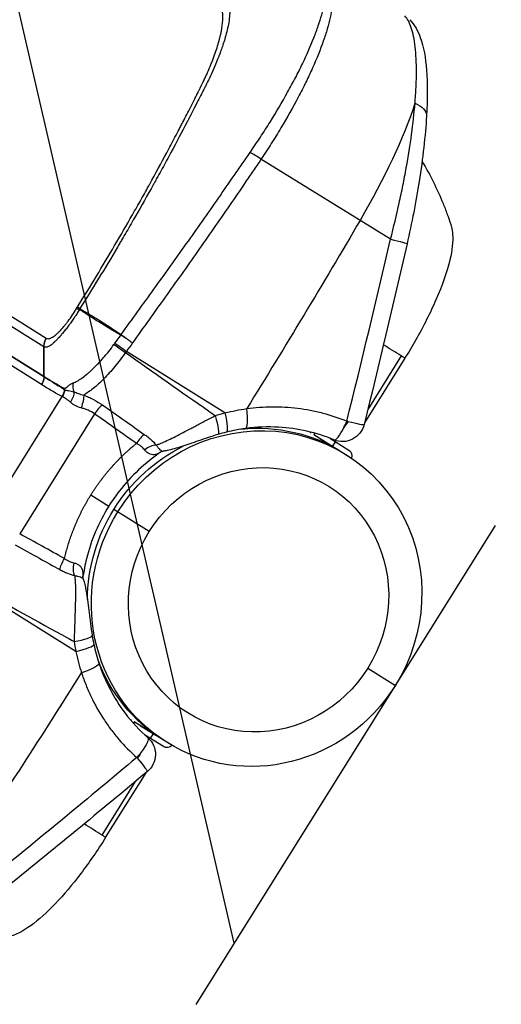
# Model space of a CAD drawing. Units: millimetres. Extents: x -5593 to 5593, y -5599 to 5593.
# Drawn here: x 3883 to 3991, y -2419 to -2198 of the extents above; entities that cross this region are included whole.
import ezdxf

# ---------------------------------------------------------------- set-up
doc = ezdxf.new("R2010")
doc.units = ezdxf.units.MM
doc.header["$LTSCALE"] = 20
doc.linetypes.add('HIDDEN', pattern=[9.525, 6.35, -3.175])
for name, color, linetype in [('2d', 230, 'Continuous'), ('ASTMF3101-TrainingEnvelope', 222, 'HIDDEN'), ('ASTMF3101-TrainingEnvelope_Hatch', 222, 'HIDDEN')]:
    doc.layers.add(name, color=color, linetype=linetype)

msp = doc.modelspace()

# ---------------------------------------------------------------- hatches: boundary and pattern name
at = {"layer": 'ASTMF3101-TrainingEnvelope_Hatch'}
h = msp.add_hatch(dxfattribs=at)
h.set_pattern_fill('ANSI31', color=256, scale=100, angle=-122.0001)
h.set_pattern_definition([(283, (3528.2, -2073.36), (309.36, 71.42), [])])
h.paths.add_polyline_path([(3193.31, -2722.23, 0.323278), (3298.45, -2715.19), (3537.98, -2864.87, 0.414214), (3662, -2836.24), (4273.64, -1857.41, 0.414214), (4245.01, -1733.39), (4009.26, -1586.08, 0.16524), (4019.7, -1529.12), (4080.4, -1567.05, 0.414214), (4149.3, -1551.15), (4237.8, -1409.52), (4292.19, -1322.49), (4353.85, -1223.8, 0.414214), (4337.95, -1154.9), (4265.58, -1109.68), (3816.68, -829.18), (3744.31, -783.96, 0.414214), (3675.41, -799.86), (3559.37, -985.58), (3470.87, -1127.21, 0.09399), (3464.11, -1144.58), (3410.31, -1110.96, 0.414214), (3286.3, -1139.59), (2596.65, -2243.26, 0.414214), (2625.28, -2367.28)])

# ---------------------------------------------------------------- linework, layer by layer
at = {"layer": '2d'}
for p, q in [((3888.18, -2271.6), (3748.67, -2184.43)), ((3749.22, -2182.51), (3888.72, -2269.68)), ((3748.68, -2191.07), (3888.2, -2278.24)), ((3887.7, -2280.12), (3748.19, -2192.94)), ((3748.69, -2191.13), (3888.2, -2278.31)), ((3944.18, -2212.32), (3944.18, -2212.32)), ((3966.19, -2247.45), (3937.05, -2229.48)), ((3908.13, -2265.37), (3908.13, -2265.37)), ((3910.53, -2267.4), (3910.53, -2267.4)), ((3928.95, -2286.49), (3906.8, -2272.65)), ((3969.41, -2274.19), (3960.34, -2288.71)), ((3968.6, -2273.68), (3961.07, -2285.72)), ((3890.68, -2279.75), (3890.68, -2279.75)), ((3876.1, -2308.84), (3892.35, -2282.83)), ((3938.87, -2285.11), (3938.87, -2285.11)), ((3899.61, -2286.72), (3882.78, -2313.66)), ((3948.2, -2291.04), (3948.33, -2290.83)), ((3948.94, -2291.34), (3957.42, -2296.64)), ((3950.3, -2292.25), (3953.75, -2294.41)), ((3952.52, -2292.17), (3956.78, -2294.83)), ((3953.01, -2292.47), (3953.06, -2292.38)), ((3952.34, -2293.53), (3952.37, -2293.49)), ((3953.18, -2293.99), (3953.81, -2292.98)), ((3898.78, -2304.93), (3902.81, -2307.45)), ((3911.92, -2313.14), (3903.97, -2308.17)), ((3895.43, -2340.13), (3873.28, -2326.28)), ((3961.07, -2343.85), (3967.27, -2347.73)), ((3898.54, -2349.65), (3898.54, -2349.65)), ((3907.96, -2355.44), (3907.83, -2355.65)), ((3917.04, -2361.26), (3908.56, -2355.96)), ((3909.97, -2356.79), (3913.42, -2358.94)), ((3915.13, -2361.49), (3910.87, -2358.83)), ((3911.35, -2359.13), (3911.3, -2359.22)), ((3912.02, -2358.07), (3911.99, -2358.11)), ((3912.8, -2358.61), (3912.16, -2359.63)), ((3902.11, -2381.89), (3911.19, -2367.37)), ((3901.3, -2381.38), (3908.82, -2369.34))]:
    msp.add_line(p, q, dxfattribs=at)
msp.add_circle((0, 0), 5592.98, dxfattribs=at)
msp.add_arc((3829.25, -2261.48), 125, 21.6086, 21.6087, dxfattribs=at)
at = {"layer": '2d', "extrusion": (0, 0, -1)}
for centre, radius, start, end in [((-3955.38, -2287.93), 5, 193.8536, 292.5216), ((-3950.03, -2292.42), 1.54, 44.6805, 60.439), ((-3955.97, -2296.13), 1.54, 122.0001, 199.3197), ((-3910.01, -2356.47), 1.54, 3.5611, 19.3197), ((-3908.31, -2363.25), 5, 131.4785, 230.1465), ((-3915.94, -2360.18), 1.54, 224.6805, 302.0001)]:
    msp.add_arc(centre, radius, start, end, dxfattribs=at)
for centre, major_axis, ratio, start_param, end_param in [((3945.39, -2241.13), (26.62, 42.6), 0.258819, 0.813775, 1.458705), ((3969.29, -2219.43), (4.99, -0.3), 0.600217, -1.105208, 0), ((3820.57, -2222.49), (-265.09, -424.22), 0.258819, 4.600298, 4.69926), ((3965.01, -2247.37), (4.87, -1.12), 0.03908, -1.337187, 0), ((3898.7, -2263.89), (5.48, 8.36), 0.851482, 1.610606, 1.622982), ((3898.69, -2263.89), (-4.57, -8.89), 0.84903, -1.441512, -1.42905), ((3906.05, -2272.62), (2.44, -1.75), 0.019879, 3.685735, 4.920988), ((3906.26, -2272.34), (2.43, -1.76), 0.020769, 3.686712, 4.920904), ((3885.08, -2278.48), (1.7, 2.71), 0.965926, 0.973302, 1.570796), ((3885.09, -2278.49), (1.75, 2.68), 0.965913, 0.954187, 1.551763), ((3889.7, -2281.18), (-1.06, -3.02), 0.9643, 4.400724, 4.925532), ((3889.73, -2281.19), (-0.99, -3.04), 0.96392, 4.425633, 4.948279), ((3889.78, -2281.21), (-1.26, -2.94), 0.959868, 4.341589, 4.859288), ((3892.41, -2282.97), (2.01, 2.49), 0.647797, 0.628434, 1.492343), ((3895.86, -2284.91), (-1.07, -3.02), 0.257104, 3.67847, 4.769598), ((3936.06, -2328.22), (-20.19, -32.31), 0.965926, 1.570796, 4.712389), ((3925.86, -2286.57), (1.46, -4.78), 0.142667, -1.417279, 0), ((3928.05, -2285.96), (1.21, -4.85), 0.150459, -1.425005, 0), ((3955.38, -2287.93), (2.65, 4.24), 0.258819, 1.521593, 1.570796), ((3935.18, -2327.67), (-20.19, -32.31), 0.965926, 2.499203, 3.141593), ((3955.38, -2287.93), (-2.65, -4.24), 0.258819, -1.570796, -1.289517), ((3935.18, -2327.67), (-20.19, -32.31), 0.965926, 1.570796, 2.134641), ((3936.5, -2328.5), (15.9, 25.44), 0.965926, 4.712389, 7.853982), ((3935.18, -2327.67), (-20.19, -32.31), 0.965926, 1.006952, 1.570796), ((3936.06, -2328.22), (-20.19, -32.31), 0.965926, -1.570796, 1.570796), ((3936.5, -2328.5), (15.9, 25.44), 0.965926, 1.570796, 4.712389), ((3893.42, -2319.58), (-1.55, -2.8), 0.207625, 0.602542, 1.58195), ((3896.78, -2320.84), (-0.61, -3.14), 0.581484, 0.679031, 1.641242), ((3895.86, -2344.34), (4.75, 1.57), 0.169671, 0, 1.447872), ((3935.18, -2327.67), (20.19, 32.31), 0.965926, 3.141593, 3.783982), ((3908.31, -2363.25), (3.31, 3.75), 0.210226, 0, 1.250612), ((3908.31, -2363.25), (3.31, 3.75), 0.210226, 1.250612, 1.568225), ((3908.31, -2363.25), (2.65, 4.24), 0.258819, 1.289517, 1.570796), ((3908.31, -2363.25), (3.2, -3.84), 0.034986, -1.361843, -1.306773), ((3908.31, -2363.25), (-2.65, -4.24), 0.258819, -1.570796, -1.521593), ((3908.31, -2363.25), (3.2, -3.84), 0.034986, -1.306773, 0)]:
    msp.add_ellipse(centre, major_axis=major_axis, ratio=ratio, start_param=start_param, end_param=end_param, dxfattribs=at)
at = {"layer": '2d'}
for centre, major_axis, ratio, start_param, end_param in [((3936.35, -2229.44), (2.48, -1.68), 0.121901, 1.36746, 2.437375), ((3891.12, -2278.15), (-1.59, -2.54), 0.965926, -0.994838, -0.973302), ((3891.14, -2278.16), (-1.52, -2.59), 0.96796, -1.020739, -0.999243), ((3895.7, -2281.27), (2.18, 2.06), 0.937073, 2.234015, 2.334988), ((3895.76, -2281.33), (2.08, 2.17), 0.938526, 2.178396, 2.282571), ((3897.4, -2280.55), (0.74, -2.91), 0.890417, 4.215919, 4.891622), ((3900.17, -2287.07), (1.84, 2.62), 0.207625, 0.602794, 1.581951), ((3932.92, -2285.03), (0.67, -4.96), 0.169671, 0, 1.447872), ((3955.38, -2287.93), (-1.92, -4.62), 0.210226, 1.250612, 1.568225), ((3955.38, -2287.93), (4.85, -1.2), 0.034986, -1.361843, -1.306773), ((3955.38, -2287.93), (4.85, -1.2), 0.034986, -1.306773, 0), ((3955.38, -2287.93), (-1.92, -4.62), 0.210226, 0, 1.250612), ((3909.6, -2293.69), (1.84, 2.62), 0.207625, 0.602542, 1.58195), ((3912.2, -2296.16), (2.55, 1.93), 0.581484, 0.679031, 1.641242), ((3894.15, -2337.31), (4.94, 0.78), 0.142667, -1.417279, 0), ((3894.56, -2339.55), (4.89, 1.04), 0.150459, -1.425005, 0), ((3790.4, -2270.77), (265.09, 424.22), 0.258819, 4.600298, 4.69926)]:
    msp.add_ellipse(centre, major_axis=major_axis, ratio=ratio, start_param=start_param, end_param=end_param, dxfattribs=at)
for points, knots in [([(3895.79, -2262.64), (3898.65, -2258.06), (3902.82, -2251.17), (3907.49, -2243.11), (3909.78, -2239.08), (3910.91, -2237.06), (3911.47, -2236.05), (3911.71, -2235.61), (3911.87, -2235.33), (3911.95, -2235.18), (3913.32, -2232.7), (3915.23, -2229.2), (3917.4, -2225.1), (3918.48, -2223.04), (3919.02, -2222.01), (3919.28, -2221.5), (3919.42, -2221.24), (3919.48, -2221.11), (3919.52, -2221.05), (3919.53, -2221.02), (3919.54, -2221), (3919.55, -2220.99), (3920.08, -2219.97), (3920.64, -2218.87), (3921.54, -2217.11), (3922, -2216.2), (3922.56, -2215.09), (3922.85, -2214.52), (3922.97, -2214.28), (3923.06, -2214.11), (3923.1, -2214.03), (3923.47, -2213.29), (3923.92, -2212.36), (3924.4, -2211.34), (3924.63, -2210.85), (3924.73, -2210.61), (3924.79, -2210.49), (3924.81, -2210.44), (3924.83, -2210.41), (3924.83, -2210.4), (3925.11, -2209.78), (3925.49, -2208.9), (3925.9, -2207.88), (3926.07, -2207.45), (3926.18, -2207.17), (3926.23, -2207.03), (3926.72, -2205.73), (3927.09, -2204.64), (3927.56, -2203.1), (3927.76, -2202.35), (3927.96, -2201.51), (3928.05, -2201.11), (3928.09, -2200.94), (3928.11, -2200.82), (3928.12, -2200.77), (3928.31, -2199.79), (3928.43, -2198.96), (3928.49, -2197.86), (3928.49, -2197.34), (3928.45, -2196.8), (3928.42, -2196.54), (3928.4, -2196.42), (3928.39, -2196.37), (3928.38, -2196.33), (3928.38, -2196.32), (3928.33, -2196.02), (3928.23, -2195.65), (3928.07, -2195.31), (3927.98, -2195.16), (3927.94, -2195.1), (3927.92, -2195.06), (3927.9, -2195.05), (3927.9, -2195.04), (3927.89, -2195.04), (3927.89, -2195.03), (3927.89, -2195.03), (3927.89, -2195.03), (3927.88, -2195.01), (3927.78, -2194.9), (3927.51, -2194.62), (3927.34, -2194.44), (3927.25, -2194.34), (3927.2, -2194.29), (3927.18, -2194.26), (3927.16, -2194.25), (3927.16, -2194.24), (3927.15, -2194.24), (3926.71, -2193.77), (3926.19, -2193.22), (3925.84, -2192.85), (3925.73, -2192.73), (3925.69, -2192.69), (3925.68, -2192.67), (3925.67, -2192.66), (3925.67, -2192.66), (3925.67, -2192.66), (3925.67, -2192.66), (3925.66, -2192.66), (3925.66, -2192.66), (3925.66, -2192.66), (3923.68, -2190.56), (3921.69, -2188.49), (3919.67, -2186.44)], [0, 0, 0, 0, 0.125, 0.1875, 0.21875, 0.234375, 0.242187, 0.246094, 0.246094, 0.25, 0.25, 0.3125, 0.34375, 0.359375, 0.367187, 0.371094, 0.373047, 0.374023, 0.374512, 0.374756, 0.374756, 0.375, 0.375, 0.40625, 0.40625, 0.421875, 0.429687, 0.433594, 0.435547, 0.435547, 0.4375, 0.4375, 0.453125, 0.460937, 0.464844, 0.466797, 0.467773, 0.468262, 0.468262, 0.46875, 0.46875, 0.484375, 0.492187, 0.496094, 0.496094, 0.5, 0.5, 0.53125, 0.53125, 0.546875, 0.554687, 0.558594, 0.560547, 0.560547, 0.5625, 0.5625, 0.59375, 0.59375, 0.609375, 0.617187, 0.621094, 0.623047, 0.624023, 0.624023, 0.625, 0.625, 0.640625, 0.648437, 0.652344, 0.654297, 0.655273, 0.655762, 0.656006, 0.656128, 0.656189, 0.656189, 0.65625, 0.65625, 0.671875, 0.679687, 0.683594, 0.685547, 0.686523, 0.687012, 0.687256, 0.687256, 0.6875, 0.6875, 0.71875, 0.734375, 0.742187, 0.746094, 0.748047, 0.749023, 0.749512, 0.749756, 0.749878, 0.749939, 0.749939, 0.75, 0.75, 1, 1, 1, 1]), ([(3920.98, -2184.93), (3921.41, -2185.37), (3921.88, -2185.85), (3922.64, -2186.63), (3922.9, -2186.9), (3923.31, -2187.31), (3923.52, -2187.53), (3923.76, -2187.78), (3923.89, -2187.91), (3923.95, -2187.98), (3923.98, -2188.01), (3924, -2188.02), (3924.01, -2188.03), (3924.01, -2188.04), (3924.01, -2188.04), (3924.01, -2188.04), (3924.01, -2188.04), (3924.32, -2188.36), (3924.73, -2188.78), (3925.5, -2189.58), (3925.78, -2189.88), (3926.24, -2190.36), (3926.4, -2190.53), (3926.65, -2190.79), (3926.78, -2190.93), (3926.93, -2191.09), (3927.01, -2191.17), (3927.05, -2191.21), (3927.07, -2191.23), (3927.08, -2191.24), (3927.08, -2191.25), (3927.09, -2191.25), (3927.4, -2191.58), (3927.69, -2191.89), (3928.08, -2192.3), (3928.2, -2192.43), (3928.37, -2192.61), (3928.45, -2192.7), (3928.54, -2192.8), (3928.59, -2192.85), (3928.61, -2192.87), (3928.62, -2192.88), (3928.63, -2192.89), (3928.63, -2192.89), (3928.63, -2192.89), (3928.63, -2192.89), (3928.76, -2193.03), (3928.96, -2193.24), (3929.15, -2193.45), (3929.25, -2193.56), (3929.28, -2193.59), (3929.33, -2193.64), (3929.36, -2193.67), (3929.38, -2193.7), (3929.4, -2193.72), (3929.41, -2193.73), (3929.41, -2193.73), (3929.41, -2193.73), (3929.41, -2193.73), (3929.41, -2193.73), (3929.41, -2193.73), (3929.42, -2193.74), (3929.43, -2193.76), (3929.49, -2193.85), (3929.54, -2193.92), (3929.64, -2194.12), (3929.7, -2194.25), (3929.78, -2194.5), (3929.81, -2194.6), (3929.85, -2194.76), (3929.87, -2194.82), (3929.88, -2194.91), (3929.89, -2194.96), (3929.9, -2195.01), (3929.91, -2195.04), (3929.91, -2195.05), (3929.91, -2195.06), (3929.91, -2195.07), (3930, -2195.54), (3930.02, -2196.05), (3929.99, -2197.14), (3929.94, -2197.7), (3929.78, -2198.84), (3929.67, -2199.42), (3929.42, -2200.55), (3929.28, -2201.1), (3928.85, -2202.69), (3928.53, -2203.65), (3928.11, -2204.85), (3927.98, -2205.22), (3927.8, -2205.7), (3927.74, -2205.85), (3927.66, -2206.06), (3927.62, -2206.15), (3927.58, -2206.26), (3927.56, -2206.32), (3927.55, -2206.34), (3927.55, -2206.35), (3927.54, -2206.36), (3927.54, -2206.36), (3927.54, -2206.37), (3927.54, -2206.37), (3927.54, -2206.37), (3927.23, -2207.18), (3926.9, -2207.96), (3926.27, -2209.42), (3925.96, -2210.11), (3925.37, -2211.39), (3925.08, -2211.97), (3924.69, -2212.78), (3924.56, -2213.03), (3924.38, -2213.4), (3924.32, -2213.51), (3924.23, -2213.69), (3924.19, -2213.77), (3924.14, -2213.87), (3924.12, -2213.92), (3924.1, -2213.94), (3924.1, -2213.95), (3924.09, -2213.96), (3924.09, -2213.96), (3923.88, -2214.37), (3923.48, -2215.17), (3922.58, -2216.94), (3922.22, -2217.63), (3921.62, -2218.81), (3921.4, -2219.22), (3921.06, -2219.88), (3920.88, -2220.22), (3920.67, -2220.63), (3920.56, -2220.84), (3920.51, -2220.95), (3920.48, -2221), (3920.46, -2221.03), (3920.46, -2221.04), (3920.45, -2221.05), (3920.45, -2221.05), (3919.28, -2223.3), (3918.06, -2225.6), (3916.15, -2229.14), (3915.5, -2230.33), (3914.51, -2232.15), (3914.17, -2232.75), (3913.67, -2233.67), (3913.41, -2234.13), (3913.11, -2234.67), (3912.96, -2234.94), (3912.88, -2235.08), (3912.85, -2235.14), (3912.83, -2235.18), (3912.82, -2235.2), (3911.5, -2237.56), (3910.18, -2239.9), (3908.16, -2243.4), (3907.49, -2244.57), (3906.47, -2246.32), (3905.96, -2247.19), (3905.36, -2248.21), (3905.06, -2248.72), (3904.93, -2248.94), (3904.85, -2249.08), (3904.8, -2249.15), (3901.94, -2254), (3899.13, -2258.6), (3896.34, -2263.05)], [0, 0, 0, 0, 0.0625, 0.0625, 0.09375, 0.09375, 0.109375, 0.117188, 0.121094, 0.123047, 0.124023, 0.124512, 0.124756, 0.124878, 0.124939, 0.124939, 0.125, 0.125, 0.1875, 0.1875, 0.21875, 0.21875, 0.234375, 0.234375, 0.242188, 0.246094, 0.248047, 0.249023, 0.249512, 0.249756, 0.249756, 0.25, 0.25, 0.28125, 0.28125, 0.296875, 0.296875, 0.304688, 0.308594, 0.310547, 0.311523, 0.312012, 0.312256, 0.312378, 0.312378, 0.3125, 0.3125, 0.328125, 0.335938, 0.335938, 0.339844, 0.339844, 0.341797, 0.342773, 0.343262, 0.343506, 0.343628, 0.343689, 0.343719, 0.343719, 0.34375, 0.34375, 0.351563, 0.351563, 0.359375, 0.359375, 0.367188, 0.367188, 0.371094, 0.371094, 0.373047, 0.373047, 0.374023, 0.374512, 0.374756, 0.374878, 0.374878, 0.375, 0.375, 0.390625, 0.390625, 0.40625, 0.40625, 0.421875, 0.421875, 0.4375, 0.4375, 0.46875, 0.46875, 0.484375, 0.484375, 0.492188, 0.492188, 0.496094, 0.498047, 0.499023, 0.499512, 0.499756, 0.499878, 0.499939, 0.499969, 0.499969, 0.5, 0.5, 0.515625, 0.515625, 0.53125, 0.53125, 0.546875, 0.546875, 0.554688, 0.554688, 0.558594, 0.558594, 0.560547, 0.561523, 0.562012, 0.562256, 0.562378, 0.562378, 0.5625, 0.5625, 0.59375, 0.59375, 0.609375, 0.609375, 0.617188, 0.617188, 0.621094, 0.623047, 0.624023, 0.624512, 0.624756, 0.624878, 0.624939, 0.624939, 0.625, 0.625, 0.6875, 0.6875, 0.71875, 0.71875, 0.734375, 0.734375, 0.742188, 0.746094, 0.748047, 0.749023, 0.749512, 0.749512, 0.75, 0.75, 0.8125, 0.8125, 0.84375, 0.84375, 0.859375, 0.867188, 0.871094, 0.873047, 0.873047, 0.875, 0.875, 1, 1, 1, 1]), ([(3934.59, -2227.96), (3934.98, -2227.38), (3935.37, -2226.81), (3936.15, -2225.66), (3936.53, -2225.09), (3937.66, -2223.37), (3938.39, -2222.24), (3940.5, -2218.85), (3941.81, -2216.62), (3943.65, -2213.32), (3944.24, -2212.22), (3945.35, -2210.09), (3945.87, -2209.05), (3947.34, -2205.98), (3948.2, -2204.03), (3949.11, -2201.71), (3949.29, -2201.25), (3949.62, -2200.35), (3949.78, -2199.91), (3950.22, -2198.62), (3950.48, -2197.79), (3951.14, -2195.43), (3951.43, -2193.99), (3951.62, -2192.39), (3951.65, -2192.08), (3951.69, -2191.48), (3951.7, -2191.19), (3951.7, -2190.37), (3951.67, -2189.86), (3951.52, -2188.94), (3951.41, -2188.52), (3951.18, -2187.97), (3951.1, -2187.8), (3950.96, -2187.56), (3950.91, -2187.48), (3950.81, -2187.33), (3950.76, -2187.26), (3950.69, -2187.19)], [0, 0, 0, 0, 0.00210149, 0.00210149, 0.00420298, 0.00420298, 0.00840596, 0.00840596, 0.01681192, 0.01681192, 0.0210149, 0.0210149, 0.02521788, 0.02521788, 0.03362384, 0.03362384, 0.03572533, 0.03572533, 0.03782682, 0.03782682, 0.0420298, 0.0420298, 0.05043576, 0.05043576, 0.05253725, 0.05253725, 0.05463874, 0.05463874, 0.05884172, 0.05884172, 0.0630447, 0.0630447, 0.06514619, 0.06514619, 0.06619693, 0.06619693, 0.06724768, 0.06724768, 0.06724768, 0.06724768]), ([(3951.77, -2187.53), (3951.92, -2187.67), (3952.04, -2187.82), (3952.28, -2188.15), (3952.39, -2188.33), (3952.69, -2188.9), (3952.85, -2189.32), (3953.1, -2190.27), (3953.19, -2190.79), (3953.26, -2191.63), (3953.27, -2191.93), (3953.28, -2192.54), (3953.27, -2192.86), (3953.2, -2194.51), (3952.99, -2195.99), (3952.43, -2198.42), (3952.21, -2199.27), (3951.82, -2200.6), (3951.68, -2201.05), (3951.38, -2201.97), (3951.22, -2202.45), (3950.39, -2204.83), (3949.59, -2206.84), (3948.18, -2209.99), (3947.67, -2211.07), (3946.6, -2213.26), (3946.02, -2214.39), (3944.23, -2217.79), (3942.93, -2220.09), (3940.84, -2223.58), (3940.12, -2224.75), (3938.99, -2226.52), (3938.61, -2227.11), (3937.84, -2228.3), (3937.45, -2228.89), (3937.05, -2229.48)], [0, 0, 0, 0, 0.00212179, 0.00212179, 0.00424358, 0.00424358, 0.00848716, 0.00848716, 0.01273074, 0.01273074, 0.01485253, 0.01485253, 0.01697432, 0.01697432, 0.02546149, 0.02546149, 0.02970507, 0.02970507, 0.03182686, 0.03182686, 0.03394865, 0.03394865, 0.04243581, 0.04243581, 0.04667939, 0.04667939, 0.05092297, 0.05092297, 0.05941014, 0.05941014, 0.06365372, 0.06365372, 0.06577551, 0.06577551, 0.0678973, 0.0678973, 0.0678973, 0.0678973]), ([(3971.69, -2216.89), (3971.79, -2215.63), (3971.87, -2214.42), (3971.98, -2212.08), (3972.01, -2210.96), (3972.02, -2207.78), (3971.93, -2205.88), (3971.64, -2203.36), (3971.52, -2202.57), (3971.22, -2201.14), (3971.05, -2200.49), (3970.47, -2198.75), (3969.98, -2197.86), (3969.39, -2197.26)], [0, 0, 0, 0, 0.00475725, 0.00475725, 0.0095145, 0.0095145, 0.019029, 0.019029, 0.02378624, 0.02378624, 0.02854349, 0.02854349, 0.03805799, 0.03805799, 0.03805799, 0.03805799]), ([(3970.49, -2198.1), (3971.63, -2199.28), (3972.35, -2200.66), (3973.65, -2204.23), (3974.06, -2206.63), (3974.52, -2212.42), (3974.51, -2215.91), (3974.28, -2219.73)], [0, 0, 0, 0, 0.896617, 0.896617, 2.196577, 2.196577, 3.608418, 3.608418, 3.608418, 3.608418]), ([(3966.19, -2247.45), (3966.89, -2244.72), (3967.54, -2242.02), (3968.42, -2238), (3968.7, -2236.67), (3969.1, -2234.69), (3969.23, -2234.03), (3969.48, -2232.71), (3969.6, -2232.05), (3970.19, -2228.8), (3970.59, -2226.29), (3971.24, -2221.45), (3971.5, -2219.12), (3971.69, -2216.89)], [0, 0, 0, 0, 0.00837518, 0.00837518, 0.01256277, 0.01256277, 0.01465657, 0.01465657, 0.01675036, 0.01675036, 0.02512555, 0.02512555, 0.03350073, 0.03350073, 0.03350073, 0.03350073]), ([(3974.28, -2219.73), (3974.01, -2224.21), (3973.44, -2229.24), (3971.9, -2238.99), (3970.97, -2243.77), (3969.89, -2248.49)], [0, 0, 0, 0, 1.656862, 1.656862, 3.110096, 3.110096, 3.110096, 3.110096]), ([(3905.59, -2268.89), (3908.05, -2265.48), (3910.51, -2262.09), (3915.4, -2255.3), (3917.84, -2251.9), (3922.67, -2245.08), (3925.07, -2241.66), (3928.65, -2236.53), (3929.85, -2234.82), (3931.63, -2232.25), (3932.22, -2231.39), (3933.4, -2229.67), (3933.99, -2228.81), (3934.59, -2227.96)], [0.00006158, 0.00006158, 0.00006158, 0.00006158, 0.01262989, 0.01262989, 0.02519821, 0.02519821, 0.03776652, 0.03776652, 0.04405068, 0.04405068, 0.04719276, 0.04719276, 0.05033484, 0.05033484, 0.05033484, 0.05033484]), ([(3937.05, -2229.48), (3936.46, -2230.35), (3935.88, -2231.21), (3934.7, -2232.95), (3934.11, -2233.81), (3932.34, -2236.41), (3931.16, -2238.14), (3927.59, -2243.32), (3925.21, -2246.77), (3920.37, -2253.64), (3917.93, -2257.06), (3913.03, -2263.9), (3910.58, -2267.32), (3908.15, -2270.77)], [0, 0, 0, 0, 0.00315855, 0.00315855, 0.0063171, 0.0063171, 0.01263419, 0.01263419, 0.02526839, 0.02526839, 0.03790258, 0.03790258, 0.05053677, 0.05053677, 0.05053677, 0.05053677]), ([(3973.27, -2229.96), (3975.1, -2232.98), (3976.68, -2236.15), (3978.34, -2240.23), (3978.66, -2241.05), (3979.18, -2242.5), (3979.4, -2243.12), (3979.65, -2243.87), (3979.69, -2243.98), (3979.73, -2244.11), (3979.73, -2244.12), (3979.74, -2244.14), (3979.74, -2244.14), (3979.85, -2244.49), (3979.85, -2244.51), (3980.02, -2245.22), (3980.1, -2245.76), (3980.26, -2248.03), (3980.04, -2249.91), (3978.91, -2254.7), (3977.83, -2257.8), (3975.14, -2263.95), (3973.59, -2267.03), (3971.08, -2271.45), (3970.26, -2272.83), (3969.41, -2274.19)], [1.114265, 1.114265, 1.114265, 1.114265, 2.172746, 2.172746, 2.437138, 2.437138, 2.635416, 2.635416, 2.672589, 2.672589, 2.676074, 2.676074, 2.677749, 2.677749, 2.785022, 2.785022, 3.107128, 3.107128, 4.079729, 4.079729, 5.293741, 5.293741, 6.353974, 6.353974, 6.834428, 6.834428, 6.834428, 6.834428]), ([(3896.23, -2263.23), (3896.14, -2263.38), (3896.05, -2263.53), (3895.86, -2263.83), (3895.77, -2263.99), (3895.58, -2264.29), (3895.48, -2264.44), (3895.33, -2264.66), (3895.26, -2264.77), (3895.17, -2264.9), (3895.13, -2264.97), (3895.11, -2264.99), (3895.1, -2265.01), (3895.09, -2265.02), (3894.92, -2265.28), (3894.74, -2265.55), (3894.43, -2265.98), (3894.32, -2266.14), (3894.15, -2266.37), (3894.1, -2266.45), (3894.01, -2266.57), (3893.98, -2266.61), (3893.92, -2266.69), (3893.89, -2266.73), (3893.62, -2267.09), (3893.4, -2267.38), (3893.09, -2267.77), (3892.99, -2267.9), (3892.84, -2268.08), (3892.77, -2268.17), (3892.69, -2268.26), (3892.65, -2268.31), (3892.63, -2268.34), (3892.62, -2268.35), (3892.62, -2268.35), (3892.62, -2268.35), (3892.5, -2268.5), (3892.39, -2268.62), (3892.24, -2268.8), (3892.17, -2268.89), (3892.08, -2268.99), (3892.04, -2269.03), (3892.03, -2269.05), (3892.02, -2269.07), (3892.01, -2269.07), (3891.95, -2269.14), (3891.9, -2269.2), (3891.82, -2269.29), (3891.8, -2269.32), (3891.76, -2269.37), (3891.74, -2269.38), (3891.72, -2269.4), (3891.72, -2269.41), (3891.71, -2269.43), (3891.7, -2269.43), (3891.7, -2269.44), (3891.67, -2269.46), (3891.65, -2269.48), (3891.63, -2269.51), (3891.62, -2269.52), (3891.6, -2269.54), (3891.6, -2269.55), (3891.59, -2269.55), (3891.58, -2269.56), (3891.58, -2269.56), (3891.58, -2269.56), (3891.58, -2269.56), (3891.57, -2269.58), (3891.53, -2269.61), (3891.52, -2269.63), (3891.49, -2269.66), (3891.48, -2269.67), (3891.46, -2269.69), (3891.45, -2269.7), (3891.44, -2269.71), (3891.44, -2269.71), (3891.44, -2269.71), (3891.26, -2269.9), (3891.09, -2270.09), (3890.82, -2270.35), (3890.73, -2270.44), (3890.59, -2270.57), (3890.53, -2270.63), (3890.45, -2270.7), (3890.42, -2270.73), (3890.39, -2270.75), (3890.38, -2270.76), (3890.21, -2270.92), (3890.05, -2271.05), (3889.74, -2271.27), (3889.6, -2271.37), (3889.18, -2271.63), (3888.94, -2271.71), (3888.52, -2271.75), (3888.35, -2271.71), (3888.2, -2271.62)], [0, 0, 0, 0, 0.03125, 0.03125, 0.0625, 0.0625, 0.09375, 0.09375, 0.109375, 0.117188, 0.121094, 0.123047, 0.123047, 0.125, 0.125, 0.1875, 0.1875, 0.21875, 0.21875, 0.234375, 0.234375, 0.242188, 0.242188, 0.25, 0.25, 0.3125, 0.3125, 0.34375, 0.34375, 0.359375, 0.367188, 0.371094, 0.373047, 0.374023, 0.374023, 0.375, 0.375, 0.40625, 0.40625, 0.421875, 0.429688, 0.433594, 0.435547, 0.435547, 0.4375, 0.4375, 0.453125, 0.453125, 0.460938, 0.460938, 0.464844, 0.464844, 0.466797, 0.467773, 0.467773, 0.46875, 0.46875, 0.476563, 0.476563, 0.480469, 0.480469, 0.482422, 0.483398, 0.483887, 0.483887, 0.484375, 0.484375, 0.492188, 0.492188, 0.496094, 0.496094, 0.498047, 0.499023, 0.499512, 0.499756, 0.499756, 0.5, 0.5, 0.5625, 0.5625, 0.59375, 0.59375, 0.609375, 0.617188, 0.621094, 0.621094, 0.625, 0.625, 0.6875, 0.6875, 0.75, 0.75, 0.875, 0.875, 1, 1, 1, 1]), ([(3888.75, -2269.7), (3888.9, -2269.79), (3889.07, -2269.82), (3889.37, -2269.79), (3889.53, -2269.75), (3889.71, -2269.68), (3889.83, -2269.63), (3889.9, -2269.6), (3890.22, -2269.43), (3890.51, -2269.24), (3890.96, -2268.87), (3891.2, -2268.67), (3891.48, -2268.4), (3891.63, -2268.25), (3891.7, -2268.18), (3891.74, -2268.15), (3891.76, -2268.12), (3891.77, -2268.11), (3892.08, -2267.79), (3892.55, -2267.27), (3893.11, -2266.58), (3893.36, -2266.26), (3893.52, -2266.05), (3893.61, -2265.94), (3894.34, -2264.95), (3894.97, -2264.01), (3895.56, -2263.01)], [0, 0, 0, 0, 0.125, 0.125, 0.1875, 0.21875, 0.21875, 0.25, 0.25, 0.375, 0.375, 0.4375, 0.46875, 0.484375, 0.492187, 0.496094, 0.496094, 0.5, 0.5, 0.625, 0.6875, 0.71875, 0.71875, 0.75, 0.75, 1, 1, 1, 1]), ([(3905.52, -2268.99), (3903.75, -2268), (3902.11, -2267.01), (3899.79, -2265.56), (3899.05, -2265.08), (3897.6, -2264.14), (3896.9, -2263.68), (3896.23, -2263.23)], [0, 0, 0, 0, 0.01153603, 0.01153603, 0.01730404, 0.01730404, 0.02307205, 0.02307205, 0.02307205, 0.02307205]), ([(3896.34, -2263.05), (3897.04, -2263.46), (3897.76, -2263.89), (3899.24, -2264.78), (3900, -2265.24), (3902.32, -2266.69), (3903.94, -2267.74), (3905.59, -2268.89)], [0.00101959, 0.00101959, 0.00101959, 0.00101959, 0.00678382, 0.00678382, 0.01254806, 0.01254806, 0.02407652, 0.02407652, 0.02407652, 0.02407652]), ([(3907.61, -2270.38), (3907.4, -2270.24), (3907.19, -2270.1), (3906.79, -2269.83), (3906.6, -2269.7), (3906.24, -2269.46), (3906.07, -2269.35), (3905.77, -2269.15), (3905.63, -2269.06), (3905.52, -2268.99)], [0, 0, 0, 0, 0.000756088, 0.000756088, 0.001512177, 0.001512177, 0.002268265, 0.002268265, 0.003024354, 0.003024354, 0.003024354, 0.003024354]), ([(3905.59, -2268.89), (3905.7, -2268.96), (3905.83, -2269.05), (3906.13, -2269.26), (3906.29, -2269.38), (3906.64, -2269.63), (3906.83, -2269.77), (3907.22, -2270.06), (3907.43, -2270.21), (3907.63, -2270.36)], [0, 0, 0, 0, 0.000750434, 0.000750434, 0.001500869, 0.001500869, 0.002251303, 0.002251303, 0.003001738, 0.003001738, 0.003001738, 0.003001738]), ([(3888.2, -2278.24), (3888.18, -2277.13), (3888.18, -2276.02), (3888.17, -2273.8), (3888.17, -2272.7), (3888.18, -2271.6)], [0.000682664, 0.000682664, 0.000682664, 0.000682664, 0.0040362, 0.0040362, 0.007389736, 0.007389736, 0.007389736, 0.007389736]), ([(3888.2, -2271.62), (3888.21, -2272.73), (3888.22, -2273.84), (3888.22, -2276.05), (3888.22, -2277.15), (3888.21, -2278.25)], [0.000892285, 0.000892285, 0.000892285, 0.000892285, 0.004244308, 0.004244308, 0.007596331, 0.007596331, 0.007596331, 0.007596331]), ([(3894.77, -2279.75), (3895.07, -2279.64), (3895.38, -2279.5), (3896.05, -2279.13), (3896.4, -2278.91), (3897.13, -2278.4), (3897.5, -2278.12), (3898.09, -2277.64), (3898.28, -2277.47), (3898.68, -2277.11), (3898.89, -2276.93), (3899.49, -2276.35), (3899.9, -2275.95), (3900.52, -2275.3), (3900.73, -2275.08), (3901.15, -2274.62), (3901.36, -2274.38), (3901.98, -2273.66), (3902.39, -2273.17), (3903.2, -2272.16), (3903.59, -2271.64), (3903.98, -2271.1)], [0, 0, 0, 0, 0.00197318, 0.00197318, 0.00394637, 0.00394637, 0.00591955, 0.00591955, 0.00690614, 0.00690614, 0.00789274, 0.00789274, 0.00986592, 0.00986592, 0.01085251, 0.01085251, 0.0118391, 0.0118391, 0.01381229, 0.01381229, 0.01578547, 0.01578547, 0.01578547, 0.01578547]), ([(3906.59, -2272.94), (3906.2, -2273.48), (3905.8, -2274.01), (3905, -2275.05), (3904.6, -2275.56), (3903.77, -2276.55), (3903.35, -2277.03), (3902.52, -2277.95), (3902.11, -2278.39), (3901.29, -2279.22), (3900.88, -2279.61), (3900.08, -2280.35), (3899.69, -2280.69), (3898.93, -2281.3), (3898.56, -2281.58), (3897.85, -2282.07), (3897.5, -2282.28), (3897.17, -2282.46)], [0, 0, 0, 0, 0.00197691, 0.00197691, 0.00395382, 0.00395382, 0.00593073, 0.00593073, 0.00790764, 0.00790764, 0.00988455, 0.00988455, 0.01186147, 0.01186147, 0.01383838, 0.01383838, 0.01581529, 0.01581529, 0.01581529, 0.01581529]), ([(3906.59, -2272.94), (3912.81, -2277.31), (3919.03, -2281.67), (3925.25, -2286.04), (3925.75, -2286.39), (3926.25, -2286.74), (3926.75, -2287.1)], [0.00669528, 0.00669528, 0.00669528, 0.00669528, 0.03, 0.03, 0.03, 0.0318807, 0.0318807, 0.0318807, 0.0318807]), ([(3969.41, -2274.19), (3969.41, -2274.19), (3969.38, -2274.17), (3969.18, -2274.04), (3968.93, -2273.89), (3968.6, -2273.68)], [0.2414574, 0.2414574, 0.2414574, 0.2414574, 0.5, 0.5, 1, 1, 1, 1]), ([(3888.21, -2278.25), (3888.91, -2278.7), (3889.63, -2279.14), (3891.09, -2279.99), (3891.83, -2280.42), (3892.57, -2280.85)], [0, 0, 0, 0, 0.00975783, 0.00975783, 0.01951567, 0.01951567, 0.01951567, 0.01951567]), ([(3888.21, -2278.32), (3888.95, -2278.78), (3889.71, -2279.25), (3890.86, -2279.98), (3891.25, -2280.23), (3891.83, -2280.6), (3892.02, -2280.72), (3892.31, -2280.91), (3892.4, -2280.97), (3892.6, -2281.09), (3892.7, -2281.16), (3892.8, -2281.23)], [0, 0, 0, 0, 0.01027165, 0.01027165, 0.01540747, 0.01540747, 0.01797538, 0.01797538, 0.01925934, 0.01925934, 0.02054329, 0.02054329, 0.02054329, 0.02054329]), ([(3892.33, -2282.82), (3892.22, -2282.78), (3892.12, -2282.73), (3891.92, -2282.62), (3891.83, -2282.57), (3891.54, -2282.4), (3891.34, -2282.29), (3890.76, -2281.96), (3890.37, -2281.74), (3889.22, -2281.07), (3888.45, -2280.61), (3887.71, -2280.13)], [0, 0, 0, 0, 0.00129035, 0.00129035, 0.0025807, 0.0025807, 0.0051614, 0.0051614, 0.0103228, 0.0103228, 0.0206456, 0.0206456, 0.0206456, 0.0206456]), ([(3892.57, -2280.85), (3892.59, -2280.85), (3892.62, -2280.85), (3892.66, -2280.86), (3892.68, -2280.87), (3892.73, -2280.89), (3892.75, -2280.9), (3892.79, -2280.92), (3892.82, -2280.93), (3892.84, -2280.94)], [-0.00000006, -0.00000006, -0.00000006, -0.00000006, 0.000266268, 0.000266268, 0.000532596, 0.000532596, 0.000798924, 0.000798924, 0.001065252, 0.001065252, 0.001065252, 0.001065252]), ([(3892.87, -2281.27), (3892.97, -2281.34), (3893.1, -2281.37), (3893.39, -2281.42), (3893.55, -2281.45), (3893.92, -2281.5), (3894.12, -2281.53), (3894.55, -2281.61), (3894.77, -2281.66), (3894.98, -2281.72)], [0, 0, 0, 0, 0.001212561, 0.001212561, 0.002425123, 0.002425123, 0.003637684, 0.003637684, 0.004850246, 0.004850246, 0.004850246, 0.004850246]), ([(3892.91, -2280.97), (3892.96, -2281), (3893.02, -2280.98), (3893.15, -2280.91), (3893.22, -2280.85), (3893.43, -2280.67), (3893.58, -2280.53), (3893.9, -2280.26), (3894.07, -2280.13), (3894.41, -2279.91), (3894.59, -2279.82), (3894.77, -2279.75)], [0, 0, 0, 0, 0.000592065, 0.000592065, 0.001184131, 0.001184131, 0.002368262, 0.002368262, 0.003552393, 0.003552393, 0.004736523, 0.004736523, 0.004736523, 0.004736523]), ([(3894.98, -2281.72), (3895.27, -2281.86), (3895.6, -2282), (3896.32, -2282.26), (3896.72, -2282.38), (3897.17, -2282.46)], [0, 0, 0, 0, 0.001528312, 0.001528312, 0.003056625, 0.003056625, 0.003056625, 0.003056625]), ([(3894.17, -2284.07), (3893.98, -2283.9), (3893.79, -2283.75), (3893.43, -2283.49), (3893.26, -2283.38), (3892.95, -2283.17), (3892.82, -2283.08), (3892.58, -2282.93), (3892.48, -2282.87), (3892.39, -2282.84)], [0, 0, 0, 0, 0.001013121, 0.001013121, 0.002026243, 0.002026243, 0.003039364, 0.003039364, 0.004052485, 0.004052485, 0.004052485, 0.004052485]), ([(3897.17, -2282.46), (3897.54, -2282.61), (3897.9, -2282.76), (3898.63, -2283.1), (3898.99, -2283.27), (3900.06, -2283.83), (3900.73, -2284.24), (3901.38, -2284.7)], [0, 0, 0, 0, 0.00120466, 0.00120466, 0.002409321, 0.002409321, 0.004818641, 0.004818641, 0.004818641, 0.004818641]), ([(3896.57, -2285.36), (3896.08, -2285.24), (3895.63, -2285.05), (3895.03, -2284.72), (3894.84, -2284.6), (3894.48, -2284.34), (3894.32, -2284.21), (3894.17, -2284.07)], [0, 0, 0, 0, 0.001547777, 0.001547777, 0.002321665, 0.002321665, 0.003095553, 0.003095553, 0.003095553, 0.003095553]), ([(3899.61, -2286.72), (3899.16, -2286.39), (3898.68, -2286.11), (3897.9, -2285.78), (3897.63, -2285.68), (3897.1, -2285.5), (3896.84, -2285.43), (3896.57, -2285.36)], [0, 0, 0, 0, 0.001675965, 0.001675965, 0.002513947, 0.002513947, 0.00335193, 0.00335193, 0.00335193, 0.00335193]), ([(3901.38, -2284.7), (3903.09, -2285.9), (3904.8, -2287.1), (3906.5, -2288.29), (3907.94, -2289.3), (3909.37, -2290.31), (3910.81, -2291.32)], [0, 0, 0, 0, 0.0064, 0.0064, 0.0064, 0.01177711, 0.01177711, 0.01177711, 0.01177711]), ([(3933.83, -2285.52), (3934.79, -2285.39), (3935.76, -2285.29), (3937.68, -2285.15), (3938.63, -2285.11), (3941.5, -2285.09), (3943.4, -2285.2), (3946.23, -2285.55), (3947.17, -2285.7), (3949.05, -2286.06), (3949.99, -2286.27), (3952.78, -2287.01), (3954.58, -2287.61), (3956.35, -2288.34)], [0, 0, 0, 0, 0.00295047, 0.00295047, 0.00590093, 0.00590093, 0.01180187, 0.01180187, 0.01475234, 0.01475234, 0.0177028, 0.0177028, 0.02360374, 0.02360374, 0.02360374, 0.02360374]), ([(3913.48, -2293.72), (3913.69, -2293.65), (3913.9, -2293.57), (3914.34, -2293.4), (3914.56, -2293.3), (3915.26, -2293), (3915.74, -2292.78), (3916.76, -2292.31), (3917.29, -2292.05), (3918.39, -2291.5), (3918.95, -2291.21), (3920.09, -2290.61), (3920.68, -2290.31), (3921.57, -2289.83), (3921.88, -2289.67), (3922.48, -2289.35), (3922.78, -2289.19), (3924.3, -2288.38), (3925.52, -2287.74), (3926.75, -2287.1)], [0.00806082, 0.00806082, 0.00806082, 0.00806082, 0.00909642, 0.00909642, 0.01013201, 0.01013201, 0.01220321, 0.01220321, 0.0142744, 0.0142744, 0.01634559, 0.01634559, 0.01841679, 0.01841679, 0.01945238, 0.01945238, 0.02048798, 0.02048798, 0.02463037, 0.02463037, 0.02463037, 0.02463037]), ([(3953.46, -2292.55), (3949.54, -2290.92), (3945.28, -2289.94), (3938.55, -2289.56), (3936.05, -2289.65), (3933.59, -2289.98)], [0, 0, 0, 0, 1.312856, 1.312856, 2.072292, 2.072292, 2.072292, 2.072292]), ([(3910.81, -2291.32), (3911.07, -2291.5), (3911.32, -2291.69), (3911.81, -2292.08), (3912.05, -2292.28), (3912.72, -2292.88), (3913.13, -2293.3), (3913.48, -2293.72)], [0, 0, 0, 0, 0.000978942, 0.000978942, 0.001957883, 0.001957883, 0.003915767, 0.003915767, 0.003915767, 0.003915767]), ([(3927.32, -2291.35), (3925.88, -2291.79), (3924.4, -2292.28), (3921.68, -2293.22), (3920.39, -2293.67), (3918.05, -2294.42), (3916.98, -2294.74), (3915.65, -2295), (3915.36, -2295.05), (3915.06, -2295.09)], [0, 0, 0, 0, 0.454528, 0.454528, 0.881217, 0.881217, 1.304797, 1.304797, 1.425691, 1.425691, 1.425691, 1.425691]), ([(3910.9, -2294.81), (3910.68, -2294.53), (3910.41, -2294.26), (3909.94, -2293.89), (3909.77, -2293.77), (3909.42, -2293.54), (3909.23, -2293.44), (3909.04, -2293.34)], [0, 0, 0, 0, 0.001302779, 0.001302779, 0.001954168, 0.001954168, 0.002605557, 0.002605557, 0.002605557, 0.002605557]), ([(3914.58, -2295.25), (3914.57, -2295.26), (3914.56, -2295.26), (3914.35, -2295.4), (3914.15, -2295.52), (3913.75, -2295.71), (3913.55, -2295.78), (3913.14, -2295.88), (3912.94, -2295.9), (3912.52, -2295.88), (3912.31, -2295.84), (3911.9, -2295.68), (3911.69, -2295.56), (3911.28, -2295.24), (3911.09, -2295.05), (3910.9, -2294.81)], [0.002150455, 0.002150455, 0.002150455, 0.002150455, 0.002192532, 0.002192532, 0.003297699, 0.003297699, 0.004402867, 0.004402867, 0.005508034, 0.005508034, 0.006613202, 0.006613202, 0.007718369, 0.007718369, 0.008823537, 0.008823537, 0.008823537, 0.008823537]), ([(3913.48, -2293.72), (3913.64, -2293.96), (3913.78, -2294.15), (3914.07, -2294.49), (3914.2, -2294.64), (3914.45, -2294.86), (3914.57, -2294.94), (3914.78, -2295.05), (3914.87, -2295.08), (3915, -2295.09), (3915.03, -2295.09), (3915.06, -2295.09)], [0, 0, 0, 0, 0.001050239, 0.001050239, 0.002100477, 0.002100477, 0.003150716, 0.003150716, 0.004200954, 0.004200954, 0.004613161, 0.004613161, 0.004613161, 0.004613161]), ([(3914.58, -2295.25), (3911.02, -2297.65), (3907.8, -2300.67), (3904.33, -2305.16), (3903.54, -2306.29), (3902.81, -2307.45)], [0, 0, 0, 0, 1.292326, 1.292326, 1.703723, 1.703723, 1.703723, 1.703723]), ([(3902.81, -2307.45), (3900.55, -2311.08), (3898.83, -2315.12), (3897.47, -2320.62), (3897.2, -2321.99), (3897.01, -2323.37)], [0, 0, 0, 0, 1.284068, 1.284068, 1.703824, 1.703824, 1.703824, 1.703824]), ([(3881.74, -2316.13), (3883.56, -2317.14), (3885.39, -2318.15), (3887.21, -2319.16), (3888.75, -2320.01), (3890.28, -2320.86), (3891.82, -2321.71)], [0, 0, 0, 0, 0.0064, 0.0064, 0.0064, 0.01177711, 0.01177711, 0.01177711, 0.01177711]), ([(3895, -2320.26), (3894.65, -2320.18), (3894.29, -2320.06), (3893.75, -2319.8), (3893.57, -2319.7), (3893.21, -2319.48), (3893.03, -2319.36), (3892.86, -2319.23)], [0, 0, 0, 0, 0.001302779, 0.001302779, 0.001954168, 0.001954168, 0.002605557, 0.002605557, 0.002605557, 0.002605557]), ([(3897.01, -2323.37), (3897.01, -2323.36), (3897.01, -2323.35), (3897.04, -2323.1), (3897.06, -2322.87), (3897.06, -2322.43), (3897.03, -2322.22), (3896.94, -2321.81), (3896.87, -2321.61), (3896.67, -2321.25), (3896.54, -2321.08), (3896.22, -2320.77), (3896.02, -2320.64), (3895.56, -2320.41), (3895.29, -2320.32), (3895, -2320.26)], [0.002150405, 0.002150405, 0.002150405, 0.002150405, 0.002192532, 0.002192532, 0.003297699, 0.003297699, 0.004402867, 0.004402867, 0.005508034, 0.005508034, 0.006613202, 0.006613202, 0.007718369, 0.007718369, 0.008823537, 0.008823537, 0.008823537, 0.008823537]), ([(3891.82, -2321.71), (3892.1, -2321.86), (3892.38, -2322.01), (3892.94, -2322.28), (3893.23, -2322.4), (3894.07, -2322.74), (3894.62, -2322.92), (3895.15, -2323.06)], [0, 0, 0, 0, 0.000978942, 0.000978942, 0.001957883, 0.001957883, 0.003915767, 0.003915767, 0.003915767, 0.003915767]), ([(3895.15, -2323.06), (3895.18, -2323.27), (3895.2, -2323.5), (3895.23, -2323.97), (3895.25, -2324.21), (3895.29, -2324.97), (3895.3, -2325.5), (3895.32, -2326.62), (3895.31, -2327.21), (3895.3, -2328.44), (3895.29, -2329.07), (3895.26, -2330.36), (3895.24, -2331.02), (3895.2, -2332.03), (3895.19, -2332.38), (3895.17, -2333.06), (3895.16, -2333.4), (3895.1, -2335.12), (3895.05, -2336.5), (3895.01, -2337.89)], [0.00806082, 0.00806082, 0.00806082, 0.00806082, 0.00909642, 0.00909642, 0.01013201, 0.01013201, 0.01220321, 0.01220321, 0.0142744, 0.0142744, 0.01634559, 0.01634559, 0.01841679, 0.01841679, 0.01945238, 0.01945238, 0.02048798, 0.02048798, 0.02463037, 0.02463037, 0.02463037, 0.02463037]), ([(3895.15, -2323.06), (3895.43, -2323.09), (3895.67, -2323.14), (3896.1, -2323.24), (3896.29, -2323.3), (3896.6, -2323.43), (3896.72, -2323.5), (3896.92, -2323.64), (3896.99, -2323.71), (3897.05, -2323.82), (3897.06, -2323.85), (3897.07, -2323.88)], [0, 0, 0, 0, 0.001050239, 0.001050239, 0.002100477, 0.002100477, 0.003150716, 0.003150716, 0.004200954, 0.004200954, 0.004613161, 0.004613161, 0.004613161, 0.004613161]), ([(3897.01, -2323.37), (3897, -2323.4), (3896.99, -2323.51), (3897.03, -2323.72), (3897.04, -2323.8), (3897.07, -2323.88)], [0, 0, 0, 0, 0.1426222, 0.1426222, 0.2163207, 0.2163207, 0.2163207, 0.2163207]), ([(3897.07, -2323.88), (3897.34, -2324.67), (3897.53, -2325.49), (3897.84, -2327.23), (3897.97, -2328.15), (3898.29, -2330.59), (3898.48, -2332.22), (3898.82, -2334.73), (3898.95, -2335.64), (3899.09, -2336.53)], [0, 0, 0, 0, 0.340832, 0.340832, 0.664732, 0.664732, 1.154022, 1.154022, 1.426441, 1.426441, 1.426441, 1.426441]), ([(3873.45, -2325.97), (3880.1, -2329.65), (3886.75, -2333.32), (3893.4, -2337), (3893.94, -2337.3), (3894.48, -2337.59), (3895.01, -2337.89)], [0.00669528, 0.00669528, 0.00669528, 0.00669528, 0.03, 0.03, 0.03, 0.0318807, 0.0318807, 0.0318807, 0.0318807]), ([(3900.6, -2342.76), (3901.94, -2346.78), (3903.94, -2350.61), (3908, -2355.97), (3909.73, -2357.84), (3911.62, -2359.51)], [0, 0, 0, 0, 1.29352, 1.29352, 2.072444, 2.072444, 2.072444, 2.072444]), ([(3896.71, -2344.94), (3897.01, -2345.86), (3897.34, -2346.78), (3898.05, -2348.56), (3898.44, -2349.44), (3899.67, -2352.02), (3900.6, -2353.68), (3902.16, -2356.07), (3902.71, -2356.86), (3903.86, -2358.39), (3904.46, -2359.14), (3906.34, -2361.32), (3907.68, -2362.68), (3909.11, -2363.94)], [0, 0, 0, 0, 0.00295047, 0.00295047, 0.00590093, 0.00590093, 0.01180187, 0.01180187, 0.01475234, 0.01475234, 0.0177028, 0.0177028, 0.02360374, 0.02360374, 0.02360374, 0.02360374]), ([(3902.11, -2381.89), (3902.11, -2381.89), (3902.11, -2381.89), (3902.03, -2381.84), (3901.74, -2381.65), (3901.45, -2381.48), (3901.3, -2381.38)], [0.2306916, 0.2306916, 0.2306916, 0.2306916, 0.25, 0.5, 0.75, 1, 1, 1, 1]), ([(3902.11, -2381.89), (3900.34, -2384.72), (3898.43, -2387.51), (3894.62, -2392.52), (3892.68, -2394.82), (3888.92, -2398.77), (3887.07, -2400.46), (3883.48, -2403.05), (3881.77, -2403.96), (3879.87, -2404.3), (3879.81, -2404.31), (3879.72, -2404.33), (3879.7, -2404.33), (3879.67, -2404.33), (3879.67, -2404.34), (3879.66, -2404.34), (3879.66, -2404.34), (3879.65, -2404.34), (3879.65, -2404.34), (3879.57, -2404.35), (3879.33, -2404.38), (3878.67, -2404.47), (3878.18, -2404.53), (3876.22, -2404.75), (3874.75, -2404.87), (3870.2, -2405.08), (3867.11, -2405.02), (3864.05, -2404.74)], [0, 0, 0, 0, 1.000837, 1.000837, 1.988646, 1.988646, 3.010108, 3.010108, 4.101156, 4.101156, 4.136716, 4.136716, 4.15005, 4.15005, 4.153137, 4.153137, 4.15468, 4.15468, 4.155452, 4.155452, 4.204841, 4.204841, 4.353017, 4.353017, 4.797775, 4.797775, 5.722683, 5.722683, 5.722683, 5.722683])]:
    msp.add_open_spline(points, degree=3, knots=knots, dxfattribs=at)
for points in [[(3970.62, -2225.92), (3970.62, -2225.92), (3970.62, -2225.92), (3970.62, -2225.92)], [(3956.35, -2288.34), (3959.74, -2274.74), (3963.02, -2261.1), (3966.19, -2247.45)], [(3969.89, -2248.49), (3966.78, -2262.05), (3963.57, -2275.61), (3960.23, -2289.12)], [(3895.56, -2263.01), (3895.64, -2262.89), (3895.71, -2262.76), (3895.79, -2262.64)], [(3896.34, -2263.05), (3896.3, -2263.11), (3896.27, -2263.17), (3896.23, -2263.23)], [(3888.72, -2269.68), (3888.73, -2269.69), (3888.74, -2269.7), (3888.75, -2269.7)], [(3904.2, -2270.81), (3904.64, -2270.2), (3905.08, -2269.6), (3905.52, -2268.99)], [(3905.52, -2268.99), (3905.52, -2268.99), (3905.52, -2268.99), (3905.52, -2268.99)], [(3905.59, -2268.89), (3905.59, -2268.89), (3905.59, -2268.89), (3905.59, -2268.89)], [(3908.15, -2270.77), (3907.7, -2271.4), (3907.25, -2272.03), (3906.8, -2272.65)], [(3907.63, -2270.36), (3907.62, -2270.36), (3907.62, -2270.37), (3907.61, -2270.38)], [(3908.15, -2270.77), (3907.97, -2270.64), (3907.79, -2270.51), (3907.61, -2270.38)], [(3960.85, -2269.98), (3960.85, -2269.98), (3960.85, -2269.98), (3960.85, -2269.98)], [(3888.2, -2271.62), (3888.19, -2271.61), (3888.19, -2271.61), (3888.18, -2271.6)], [(3903.98, -2271.1), (3904.05, -2271.01), (3904.13, -2270.91), (3904.2, -2270.81)], [(3906.8, -2272.65), (3906.73, -2272.75), (3906.66, -2272.84), (3906.59, -2272.94)], [(3968.6, -2273.68), (3967.32, -2272.88), (3965.99, -2272.05), (3964.59, -2271.17)], [(3888.2, -2278.24), (3888.2, -2278.25), (3888.21, -2278.25), (3888.21, -2278.25)], [(3888.2, -2278.31), (3888.2, -2278.31), (3888.21, -2278.31), (3888.21, -2278.32)], [(3887.71, -2280.13), (3887.7, -2280.12), (3887.7, -2280.12), (3887.7, -2280.12)], [(3892.8, -2281.23), (3892.81, -2281.23), (3892.82, -2281.24), (3892.82, -2281.24)], [(3892.82, -2281.24), (3892.84, -2281.25), (3892.85, -2281.26), (3892.87, -2281.27)], [(3892.84, -2280.94), (3892.86, -2280.95), (3892.89, -2280.96), (3892.91, -2280.97)], [(3892.35, -2282.83), (3892.34, -2282.82), (3892.33, -2282.82), (3892.33, -2282.82)], [(3892.39, -2282.84), (3892.38, -2282.83), (3892.36, -2282.83), (3892.35, -2282.83)], [(3928.95, -2286.49), (3930.56, -2286.07), (3932.19, -2285.75), (3933.83, -2285.52)], [(3909.04, -2293.34), (3905.89, -2291.13), (3902.75, -2288.93), (3899.61, -2286.72)], [(3926.75, -2287.1), (3927.48, -2286.87), (3928.21, -2286.67), (3928.95, -2286.49)], [(3933.59, -2289.98), (3932.14, -2290.18), (3930.69, -2290.46), (3929.27, -2290.81)], [(3929.27, -2290.81), (3928.61, -2290.98), (3927.96, -2291.16), (3927.32, -2291.35)], [(3915.06, -2295.09), (3914.82, -2295.12), (3914.62, -2295.23), (3914.58, -2295.25)], [(3914.58, -2295.25), (3914.58, -2295.25), (3914.58, -2295.25), (3914.58, -2295.25)], [(3892.86, -2319.23), (3889.5, -2317.37), (3886.14, -2315.51), (3882.78, -2313.66)], [(3897.01, -2323.37), (3897.01, -2323.37), (3897.01, -2323.37), (3897.01, -2323.37)], [(3899.09, -2336.53), (3899.19, -2337.19), (3899.32, -2337.86), (3899.46, -2338.52)], [(3895.01, -2337.89), (3895.13, -2338.64), (3895.27, -2339.39), (3895.43, -2340.13)], [(3899.46, -2338.52), (3899.76, -2339.96), (3900.14, -2341.37), (3900.6, -2342.76)], [(3895.43, -2340.13), (3895.77, -2341.76), (3896.19, -2343.37), (3896.71, -2344.94)], [(3909.11, -2363.94), (3898.37, -2372.96), (3887.55, -2381.88), (3876.66, -2390.71)], [(3911.51, -2367.09), (3900.83, -2376.01), (3890.05, -2384.85), (3879.22, -2393.58)], [(3894.58, -2376.04), (3894.58, -2376.04), (3894.58, -2376.04), (3894.58, -2376.04)], [(3901.3, -2381.38), (3900.02, -2380.58), (3898.68, -2379.75), (3897.29, -2378.87)]]:
    msp.add_open_spline(points, degree=3, dxfattribs=at)
for points, weights, degree in [([(3895.56, -2263.01), (3895.83, -2263.08), (3896.23, -2263.23)], [1, 0.996169857119, 1], 2), ([(3895.79, -2262.64), (3895.99, -2262.8), (3896.34, -2263.05)], [1, 0.996164433402, 1], 2), ([(3888.72, -2269.68), (3888.17, -2270.57), (3888.18, -2271.6)], [1, 0.960078404961, 1], 2), ([(3888.75, -2269.7), (3888.2, -2270.59), (3888.2, -2271.62)], [1, 0.960115788067, 1], 2), ([(3898.78, -2304.93), (3901.54, -2300.51), (3905, -2296.61), (3909.04, -2293.34)], [1, 0.990488546268, 0.990488546268, 1], 3), ([(3892.86, -2319.23), (3894.03, -2314.16), (3896.02, -2309.35), (3898.78, -2304.93)], [1, 0.990488546268, 0.990488546268, 1], 3)]:
    msp.add_rational_spline(points, weights, degree=degree, dxfattribs=at)
at = {"layer": 'ASTMF3101-TrainingEnvelope', "flags": 128}
msp.add_lwpolyline([(3537.98, -2864.87), (3298.45, -2715.19, -0.323278), (3193.31, -2722.23), (2625.28, -2367.28, -0.414214), (2596.65, -2243.26), (3286.3, -1139.59, -0.414214), (3410.31, -1110.96), (3464.11, -1144.58, -0.09399), (3470.87, -1127.21), (3559.37, -985.58), (3675.41, -799.86, -0.414214), (3744.31, -783.96), (3816.68, -829.18), (4265.58, -1109.68), (4337.95, -1154.9, -0.414214), (4353.85, -1223.8), (4292.19, -1322.49), (4237.8, -1409.52), (4149.3, -1551.15, -0.414214), (4080.4, -1567.05), (4019.7, -1529.12, -0.16524), (4009.26, -1586.08), (4245.01, -1733.39, -0.414214), (4273.64, -1857.41), (3662, -2836.24, -0.414214)], format="xyb", close=True, dxfattribs=at)

doc.saveas('drawing.dxf')
